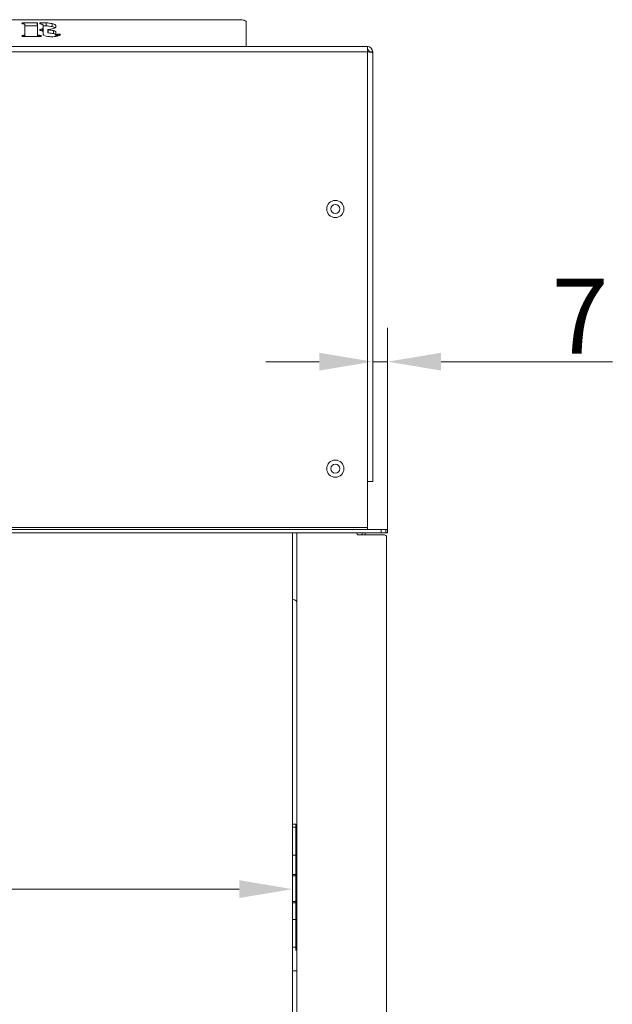
# Model space of a CAD drawing. Extents: x -4040 to -1816, y -1168 to 845.
# Drawn here: x -3137 to -2859, y 384 to 845 of the extents above; entities that cross this region are included whole.
import ezdxf

# ---------------------------------------------------------------- set-up
doc = ezdxf.new("R2010")
doc.units = 0
doc.header["$LTSCALE"] = 5
for name, color, linetype in [('ANBAURAHMEN', 30, 'Continuous'), ('SLD-0', 7, 'Continuous'), ('STELLFUSSVERLÄNGERUNG', 3, 'Continuous')]:
    doc.layers.add(name, color=color, linetype=linetype)
doc.styles.add('Brunner 2014', font='arial.ttf', dxfattribs={"height": 35})
doc.dimstyles.new('Brunner 2014', dxfattribs={"dimscale": 5, "dimtxt": 35, "dimasz": 5, "dimexe": 3.175, "dimexo": 0, "dimgap": 0.762, "dimtad": 1, "dimdec": 0, "dimrnd": 1e-08, "dimtxsty": 'Brunner 2014', "dimcen": 0.09, "dimdle": 10, "dimclrd": 7, "dimclre": 7, "dimclrt": 7, "dimadec": 1, "dimazin": 2, "dimtfac": 0.666667, "dimtdec": 0, "dimtmove": 0, "dimatfit": 3, "dimldrblk": 'Filled-1', "dimfxl": 1, "dimtolj": 1, "dimlwd": 5, "dimlwe": 5, "dimarcsym": 0})

# ---------------------------------------------------------------- blocks, each defined once
blk = doc.blocks.new('*D60')
at = {"layer": 'Defpoints', "color": 0, "lineweight": 5}
for p in [(-3009.07, 604.82), (-3866.57, 573.78), (-3009.07, 438.09)]:
    blk.add_point(p, dxfattribs=at)
at = {"layer": 'SLD-0', "color": 7, "linetype": 'Continuous', "lineweight": 5}
for p, q in [((-3009.07, 604.82), (-3009.07, 422.22)), ((-3866.57, 573.78), (-3866.57, 422.22)), ((-3841.57, 438.09), (-3034.07, 438.09))]:
    blk.add_line(p, q, dxfattribs=at)
at = {"layer": 'SLD-0', "color": 7, "lineweight": 5}
for points in [[(-3841.57, 442.26), (-3841.57, 433.93), (-3866.57, 438.09)], [(-3034.07, 442.26), (-3034.07, 433.93), (-3009.07, 438.09)]]:
    blk.add_solid(points, dxfattribs=at)
at = {"layer": 'SLD-0', "color": 7, "insert": (-3433.26, 477.64), "char_height": 35, "attachment_point": 2, "style": 'Brunner 2014'}
blk.add_mtext('\\A1;857', dxfattribs=at)
blk = doc.blocks.new('Filled-1')
at = {"color": 0}
for p, q in [((0, 0), (-1, 0.167)), ((-1, 0.167), (-1, -0.167)), ((-1, 0), (0, 0)), ((-1, -0.167), (0, 0))]:
    blk.add_line(p, q, dxfattribs=at)
at = {"color": 0, "flags": 128}
blk.add_lwpolyline([(-1, -0.167), (0, 0), (-1, 0.167), (-1, -0.167)], dxfattribs=at)
at = {"color": 0}
blk.add_solid([(-1, -0.167), (0, 0), (-1, 0.167), (-1, -0.167)], dxfattribs=at)
blk = doc.blocks.new('*D61')
at = {"layer": 'Defpoints', "color": 0, "lineweight": 5}
for p in [(-2967.57, 604.82), (-3206.68, 64.82), (-2965.07, 64.82)]:
    blk.add_point(p, dxfattribs=at)
at = {"layer": 'SLD-0', "color": 7, "linetype": 'Continuous', "lineweight": 5}
for p, q in [((-2967.57, 604.82), (-3222.55, 604.82)), ((-3206.68, 579.82), (-3206.68, 89.82)), ((-2965.07, 64.82), (-3222.55, 64.82))]:
    blk.add_line(p, q, dxfattribs=at)
at = {"layer": 'SLD-0', "color": 7, "lineweight": 5}
for points in [[(-3210.85, 579.82), (-3202.51, 579.82), (-3206.68, 604.82)], [(-3210.85, 89.82), (-3202.51, 89.82), (-3206.68, 64.82)]]:
    blk.add_solid(points, dxfattribs=at)
at = {"layer": 'SLD-0', "color": 7, "insert": (-3246.23, 341.35), "char_height": 35, "attachment_point": 2, "rotation": 90, "style": 'Brunner 2014'}
blk.add_mtext('\\A1;540', dxfattribs=at)
blk = doc.blocks.new('*D62')
at = {"layer": 'Defpoints', "color": 0, "lineweight": 5}
for p in [(-2964.57, 684.88), (-2971.57, 628.82), (-2964.57, 606.32)]:
    blk.add_point(p, dxfattribs=at)
at = {"layer": 'STELLFUSSVERLÄNGERUNG', "color": 7, "linetype": 'Continuous', "lineweight": 5}
for p, q in [((-2971.57, 628.82), (-2971.57, 700.75)), ((-2964.57, 606.32), (-2964.57, 700.75)), ((-2996.57, 684.88), (-3021.57, 684.88)), ((-2971.57, 684.88), (-2964.57, 684.88)), ((-2939.57, 684.88), (-2859.35, 684.88))]:
    blk.add_line(p, q, dxfattribs=at)
at = {"layer": 'STELLFUSSVERLÄNGERUNG', "color": 7, "lineweight": 5}
for points in [[(-2996.57, 689.04), (-2996.57, 680.71), (-2971.57, 684.88)], [(-2939.57, 689.04), (-2939.57, 680.71), (-2964.57, 684.88)]]:
    blk.add_solid(points, dxfattribs=at)
at = {"layer": 'STELLFUSSVERLÄNGERUNG', "color": 30, "insert": (-2874.49, 723.69), "char_height": 35, "attachment_point": 2, "style": 'Brunner 2014'}
blk.add_mtext('\\A1;7', dxfattribs=at)

msp = doc.modelspace()

# ---------------------------------------------------------------- linework, layer by layer
at = {"color": 7, "linetype": 'Continuous', "lineweight": 18}
for p, q in [((-3033.82, 844.89), (-3396.82, 844.89)), ((-3134.91, 843.45), (-3128.73, 843.45)), ((-3134.91, 842.89), (-3134.91, 843.45)), ((-3128.73, 842.04), (-3128.73, 843.45)), ((-3128.53, 843.38), (-3128.53, 837.91)), ((-3127.48, 842.98), (-3127.48, 843.38)), ((-3127.28, 843.45), (-3127.12, 843.45)), ((-3124.54, 842.01), (-3124.54, 843.42)), ((-3121.7, 841.65), (-3121.7, 843.06)), ((-3030.82, 832.38), (-3030.82, 843.86)), ((-3134.54, 837.87), (-3134.54, 842.58)), ((-3134.54, 842.04), (-3128.73, 842.04)), ((-3127.49, 839.9), (-3127.49, 840.29)), ((-3126.41, 839.67), (-3126.41, 840.48)), ((-3125.92, 840.99), (-3125.92, 842.26)), ((-3125.92, 839.58), (-3125.92, 840.99)), ((-3125.92, 838.23), (-3125.92, 839.09)), ((-3125.92, 838.23), (-3125.92, 839.02)), ((-3123.68, 840.18), (-3123.68, 838.77)), ((-3123.52, 840.11), (-3123.52, 838.7)), ((-3121.12, 838.39), (-3121.12, 839.8)), ((-3119.91, 839.02), (-3119.91, 838.05)), ((-3135.34, 837.04), (-3135.34, 837.52)), ((-3128.02, 837.02), (-3134.91, 837.02)), ((-3134.54, 837.02), (-3134.54, 837.87)), ((-3128.53, 837.02), (-3128.53, 837.91)), ((-3128.31, 837.02), (-3128.31, 837.65)), ((-3127.41, 837.05), (-3127.41, 837.53)), ((-3119.91, 837.11), (-3119.91, 838.05)), ((-3119.62, 837.16), (-3119.62, 837.91)), ((-3119.23, 837.22), (-3119.23, 838.02)), ((-3118.52, 837.46), (-3118.52, 838.18)), ((-2974.07, 832.32), (-3901.57, 832.32)), ((-2974.07, 829.82), (-3901.57, 829.82)), ((-3030.82, 832.38), (-3399.82, 832.38)), ((-3030.82, 832.32), (-3030.82, 832.38)), ((-2974.07, 832.32), (-2974.07, 829.82)), ((-2974.07, 829.82), (-2974.07, 628.82)), ((-2973.14, 829.82), (-2973.2, 830.29)), ((-2973.07, 829.82), (-2971.57, 829.82)), ((-2971.57, 829.47), (-2971.57, 829.82)), ((-2971.57, 628.82), (-2971.57, 829.47)), ((-2974.07, 628.82), (-2974.07, 607.32)), ((-2971.57, 628.82), (-2974.07, 628.82)), ((-2974.07, 607.32), (-3901.57, 607.32)), ((-3009.07, 64.82), (-3009.07, 604.82)), ((-2976.57, 604.82), (-2976.57, 603.82)), ((-2975.07, 604.82), (-2975.07, 603.82)), ((-2974.07, 607.32), (-2974.07, 606.32)), ((-3007.57, 468.47), (-3009.07, 468.47)), ((-3007.57, 467.02), (-3007.57, 468.47)), ((-3007.57, 453.94), (-3007.57, 467.02)), ((-3009.07, 453.94), (-3007.57, 453.94)), ((-3009.07, 453.92), (-3007.57, 453.92)), ((-3007.57, 453.94), (-3007.57, 453.92)), ((-3007.57, 453.92), (-3007.57, 444.87)), ((-3007.57, 444.87), (-3007.57, 444.25)), ((-3007.57, 444.25), (-3007.57, 432.28)), ((-3007.57, 432.28), (-3007.57, 431.68)), ((-3007.57, 431.68), (-3007.57, 423.96)), ((-3009.07, 423.96), (-3007.57, 423.96)), ((-3007.57, 410.87), (-3007.57, 423.96)), ((-3007.57, 409.32), (-3007.57, 410.87)), ((-3007.57, 409.82), (-3007.07, 409.82)), ((-3007.07, 399.82), (-3009.07, 399.82))]:
    msp.add_line(p, q, dxfattribs=at)
at = {"color": 8, "linetype": 'Continuous', "lineweight": 18}
for p, q in [((-3127.28, 843.45), (-3127.28, 842.9)), ((-3127.12, 842.87), (-3127.12, 843.45)), ((-3127.32, 840.35), (-3127.32, 839.83)), ((-3134.7, 837.02), (-3134.7, 837.63)), ((-2973.14, 829.82), (-2974.07, 829.82)), ((-3009.07, 467.02), (-3007.57, 467.02)), ((-3009.07, 444.87), (-3007.57, 444.87)), ((-3009.07, 444.25), (-3007.57, 444.25)), ((-3009.07, 432.28), (-3007.57, 432.28)), ((-3009.07, 431.68), (-3007.57, 431.68)), ((-3009.07, 410.87), (-3007.57, 410.87))]:
    msp.add_line(p, q, dxfattribs=at)
at = {"color": 30, "linetype": 'Continuous', "lineweight": 18}
for p, q in [((-2967.57, 606.32), (-3908.07, 606.32)), ((-2967.57, 604.82), (-3908.07, 604.82)), ((-2967.57, 604.82), (-2967.57, 606.32)), ((-2967.57, 606.32), (-2965.45, 606.32)), ((-2967.57, 604.82), (-2965.45, 604.82)), ((-2965.45, 604.82), (-2965.45, 606.32)), ((-2965.45, 606.32), (-2964.57, 606.32)), ((-2965.45, 604.82), (-2964.57, 604.82)), ((-2964.57, 604.82), (-2964.57, 606.32))]:
    msp.add_line(p, q, dxfattribs=at)
at = {"color": 7, "linetype": 'Continuous', "lineweight": 18, "flags": 128}
for points in [[(-3128.73, 843.45), (-3128.69, 843.45), (-3128.66, 843.45), (-3128.62, 843.44), (-3128.59, 843.43), (-3128.57, 843.42), (-3128.55, 843.41), (-3128.54, 843.4), (-3128.53, 843.38)], [(-3127.48, 843.38), (-3127.47, 843.4), (-3127.46, 843.41), (-3127.44, 843.42), (-3127.42, 843.43), (-3127.39, 843.44), (-3127.35, 843.45), (-3127.32, 843.45), (-3127.28, 843.45)], [(-3030.82, 843.86), (-3030.88, 844.06), (-3031.05, 844.25), (-3031.33, 844.43), (-3031.7, 844.59), (-3032.15, 844.71), (-3032.67, 844.81), (-3033.24, 844.87), (-3033.82, 844.89)], [(-3128.53, 841.98), (-3128.54, 841.99), (-3128.55, 842), (-3128.57, 842.01), (-3128.59, 842.02), (-3128.62, 842.03), (-3128.66, 842.04), (-3128.69, 842.04), (-3128.73, 842.04)], [(-3127.49, 840.29), (-3127.49, 840.3), (-3127.48, 840.31), (-3127.46, 840.32), (-3127.44, 840.33), (-3127.42, 840.34), (-3127.39, 840.35), (-3127.36, 840.35), (-3127.32, 840.35)], [(-3127.32, 839.83), (-3127.36, 839.84), (-3127.39, 839.84), (-3127.42, 839.85), (-3127.44, 839.86), (-3127.46, 839.87), (-3127.48, 839.88), (-3127.49, 839.89), (-3127.49, 839.9)], [(-3127.34, 842.91), (-3127.37, 842.92), (-3127.39, 842.92), (-3127.42, 842.93), (-3127.44, 842.94), (-3127.45, 842.95), (-3127.47, 842.96), (-3127.47, 842.97), (-3127.48, 842.98)], [(-3123.54, 840.24), (-3123.6, 840.23), (-3123.65, 840.22), (-3123.67, 840.2), (-3123.68, 840.17), (-3123.66, 840.15), (-3123.63, 840.13), (-3123.58, 840.12), (-3123.52, 840.11)], [(-3123.52, 838.7), (-3123.58, 838.71), (-3123.63, 838.72), (-3123.66, 838.74), (-3123.68, 838.76), (-3123.68, 838.77)]]:
    msp.add_lwpolyline(points, dxfattribs=at)
at = {"color": 7, "linetype": 'Continuous', "lineweight": 18}
for centre, radius in [((-2989.07, 756.32), 4), ((-2989.07, 756.32), 2.1), ((-2989.07, 634.82), 4), ((-2989.07, 634.82), 2.1)]:
    msp.add_circle(centre, radius, dxfattribs=at)
for centre, radius, start, end in [((-2974.07, 829.82), 2.5, 360, 90), ((-2974.07, 829.82), 1, 0, 90), ((-3009.57, 570.82), 3, 33.5573, 80.4059)]:
    msp.add_arc(centre, radius, start, end, dxfattribs=at)
for points, knots in [([(-3135.85, 843.2), (-3135.84, 843.23), (-3135.83, 843.29), (-3135.7, 843.37), (-3135.4, 843.44), (-3135.11, 843.45), (-3134.91, 843.45)], [0, 0, 0, 0, 0.187172, 0.374023, 0.561235, 1, 1, 1, 1]), ([(-3135.34, 842.95), (-3135.42, 842.96), (-3135.59, 842.98), (-3135.81, 843.07), (-3135.83, 843.16), (-3135.85, 843.2)], [0, 0, 0, 0, 0.280635, 0.561475, 1, 1, 1, 1]), ([(-3127.12, 843.45), (-3126.64, 843.45), (-3125.78, 843.45), (-3124.92, 843.43), (-3124.54, 843.42)], [0, 0, 0, 0, 0.5600243, 1, 1, 1, 1]), ([(-3124.54, 843.42), (-3123.97, 843.38), (-3122.95, 843.33), (-3122.09, 843.14), (-3121.7, 843.06)], [0, 0, 0, 0, 0.559765, 1, 1, 1, 1]), ([(-3121.7, 843.06), (-3121.4, 842.97), (-3120.78, 842.79), (-3120.06, 842.36), (-3119.97, 842.01), (-3119.91, 841.8)], [0, 0, 0, 0, 0.280491, 0.560698, 1, 1, 1, 1]), ([(-3134.7, 842.83), (-3134.74, 842.85), (-3134.82, 842.89), (-3135.07, 842.91), (-3135.24, 842.93), (-3135.34, 842.95)], [0, 0, 0, 0, 0.278408, 0.558944, 1, 1, 1, 1]), ([(-3134.54, 842.58), (-3134.54, 842.63), (-3134.54, 842.72), (-3134.65, 842.79), (-3134.7, 842.83)], [0, 0, 0, 0, 0.560835, 1, 1, 1, 1]), ([(-3125.92, 842.26), (-3125.93, 842.34), (-3125.95, 842.51), (-3126.34, 842.79), (-3126.96, 842.87), (-3127.34, 842.91)], [0, 0, 0, 0, 0.281586, 0.56112, 1, 1, 1, 1]), ([(-3127.32, 840.35), (-3127.14, 840.37), (-3126.81, 840.39), (-3126.53, 840.45), (-3126.41, 840.48)], [0, 0, 0, 0, 0.560576, 1, 1, 1, 1]), ([(-3126.33, 839.65), (-3126.49, 839.7), (-3126.77, 839.79), (-3127.15, 839.82), (-3127.32, 839.83)], [0, 0, 0, 0, 0.559142, 1, 1, 1, 1]), ([(-3126.41, 840.48), (-3126.3, 840.51), (-3126.09, 840.59), (-3125.93, 840.77), (-3125.93, 840.9), (-3125.92, 840.99)], [0, 0, 0, 0, 0.279908, 0.559817, 1, 1, 1, 1]), ([(-3125.93, 839.33), (-3125.97, 839.39), (-3126.04, 839.51), (-3126.24, 839.61), (-3126.33, 839.65)], [0, 0, 0, 0, 0.559789, 1, 1, 1, 1]), ([(-3126, 839.3), (-3125.99, 839.31), (-3125.9, 839.4), (-3125.91, 839.49), (-3125.92, 839.58)], [0, 0, 0, 0, 0.112265, 1, 1, 1, 1]), ([(-3125.92, 839.02), (-3125.92, 839.08), (-3125.92, 839.18), (-3125.93, 839.28), (-3125.93, 839.33)], [0, 0, 0, 0, 0.5600004, 1, 1, 1, 1]), ([(-3125.92, 842.04), (-3125.84, 842.03), (-3125.38, 842.03), (-3124.92, 842.02), (-3124.54, 842.01)], [0, 0, 0, 0, 0.179156, 1, 1, 1, 1]), ([(-3124.54, 842.01), (-3123.97, 841.97), (-3122.95, 841.92), (-3122.09, 841.73), (-3121.7, 841.65)], [0, 0, 0, 0, 0.559765, 1, 1, 1, 1]), ([(-3121.11, 840.71), (-3121.52, 840.59), (-3122.25, 840.39), (-3123.15, 840.29), (-3123.54, 840.24)], [0, 0, 0, 0, 0.5587, 1, 1, 1, 1]), ([(-3123.52, 840.11), (-3123.04, 840.08), (-3122.19, 840.02), (-3121.45, 839.86), (-3121.12, 839.8)], [0, 0, 0, 0, 0.560181, 1, 1, 1, 1]), ([(-3123.52, 838.7), (-3123.04, 838.67), (-3122.19, 838.61), (-3121.45, 838.45), (-3121.12, 838.39)], [0, 0, 0, 0, 0.560181, 1, 1, 1, 1]), ([(-3121.7, 841.65), (-3121.39, 841.56), (-3120.83, 841.41), (-3120.51, 841.19), (-3120.37, 841.09)], [0, 0, 0, 0, 0.559936, 1, 1, 1, 1]), ([(-3121.12, 839.8), (-3120.75, 839.68), (-3120.07, 839.46), (-3119.96, 839.16), (-3119.91, 839.02)], [0, 0, 0, 0, 0.5595157, 1, 1, 1, 1]), ([(-3119.91, 841.8), (-3119.96, 841.57), (-3120.05, 841.17), (-3120.79, 840.85), (-3121.11, 840.71)], [0, 0, 0, 0, 0.559835, 1, 1, 1, 1]), ([(-3135.85, 837.26), (-3135.84, 837.29), (-3135.83, 837.36), (-3135.68, 837.46), (-3135.47, 837.5), (-3135.34, 837.52)], [0, 0, 0, 0, 0.281088, 0.561789, 1, 1, 1, 1]), ([(-3134.91, 837.02), (-3135.04, 837.02), (-3135.29, 837.03), (-3135.62, 837.07), (-3135.82, 837.16), (-3135.84, 837.23), (-3135.85, 837.26)], [0, 0, 0, 0, 0.281159, 0.560774, 0.779897, 1, 1, 1, 1]), ([(-3135.34, 837.52), (-3135.21, 837.53), (-3135.03, 837.56), (-3134.79, 837.59), (-3134.73, 837.62), (-3134.7, 837.63)], [0, 0, 0, 0, 0.5608061, 0.7801649, 1, 1, 1, 1]), ([(-3134.7, 837.63), (-3134.64, 837.68), (-3134.54, 837.75), (-3134.54, 837.84), (-3134.54, 837.87)], [0, 0, 0, 0, 0.558388, 1, 1, 1, 1]), ([(-3128.53, 837.91), (-3128.53, 837.86), (-3128.52, 837.76), (-3128.38, 837.68), (-3128.31, 837.65)], [0, 0, 0, 0, 0.561489, 1, 1, 1, 1]), ([(-3128.31, 837.65), (-3128.25, 837.63), (-3128.11, 837.58), (-3127.77, 837.57), (-3127.55, 837.54), (-3127.41, 837.53)], [0, 0, 0, 0, 0.278714, 0.559104, 1, 1, 1, 1]), ([(-3127.09, 837.08), (-3127.26, 837.06), (-3127.56, 837.02), (-3127.88, 837.02), (-3128.02, 837.02)], [0, 0, 0, 0, 0.558727, 1, 1, 1, 1]), ([(-3127.41, 837.53), (-3127.31, 837.52), (-3127.1, 837.5), (-3126.86, 837.44), (-3126.72, 837.36), (-3126.71, 837.3), (-3126.7, 837.27)], [0, 0, 0, 0, 0.280208, 0.559848, 0.779488, 1, 1, 1, 1]), ([(-3126.7, 837.27), (-3126.71, 837.25), (-3126.72, 837.2), (-3126.85, 837.13), (-3127, 837.1), (-3127.09, 837.08)], [0, 0, 0, 0, 0.28015, 0.560208, 1, 1, 1, 1]), ([(-3122.04, 836.93), (-3122.62, 836.94), (-3123.78, 836.97), (-3125.16, 837.3), (-3125.84, 837.77), (-3125.89, 838.08), (-3125.92, 838.23)], [0, 0, 0, 0, 0.280446, 0.559037, 0.779151, 1, 1, 1, 1]), ([(-3119.25, 837.22), (-3119.73, 837.12), (-3120.6, 836.94), (-3121.6, 836.93), (-3122.04, 836.93)], [0, 0, 0, 0, 0.5583898, 1, 1, 1, 1]), ([(-3121.12, 838.39), (-3120.75, 838.27), (-3120.07, 838.05), (-3119.96, 837.75), (-3119.91, 837.61)], [0, 0, 0, 0, 0.559516, 1, 1, 1, 1]), ([(-3119.91, 838.05), (-3119.91, 838.03), (-3119.91, 838), (-3119.86, 837.95), (-3119.75, 837.92), (-3119.66, 837.91), (-3119.62, 837.91)], [0, 0, 0, 0, 0.280512, 0.559907, 0.779514, 1, 1, 1, 1]), ([(-3119.62, 837.91), (-3119.57, 837.92), (-3119.47, 837.92), (-3119.35, 837.96), (-3119.27, 838), (-3119.23, 838.02)], [0, 0, 0, 0, 0.278627, 0.559032, 1, 1, 1, 1]), ([(-3117.82, 837.93), (-3117.88, 837.85), (-3117.99, 837.69), (-3118.5, 837.45), (-3118.96, 837.3), (-3119.25, 837.22)], [0, 0, 0, 0, 0.27858, 0.559288, 1, 1, 1, 1]), ([(-3119.23, 838.02), (-3119.12, 838.06), (-3118.98, 838.12), (-3118.72, 838.17), (-3118.59, 838.18), (-3118.52, 838.18)], [0, 0, 0, 0, 0.559219, 0.779923, 1, 1, 1, 1]), ([(-3118.52, 838.18), (-3118.42, 838.17), (-3118.22, 838.16), (-3118.02, 838.09), (-3117.85, 838.01), (-3117.83, 837.96), (-3117.82, 837.93)], [0, 0, 0, 0, 0.277613, 0.561168, 0.779618, 1, 1, 1, 1])]:
    msp.add_open_spline(points, degree=3, knots=knots, dxfattribs=at)
msp.add_open_spline([(-2974.07, 829.82), (-2973.74, 829.79), (-2973.09, 829.73), (-2972.26, 829.65), (-2971.68, 829.56), (-2971.61, 829.5), (-2971.57, 829.47)], degree=3, dxfattribs=at)
at = {"layer": 'ANBAURAHMEN', "linetype": 'Continuous', "lineweight": 18}
for p, q in [((-3007.07, 64.82), (-3007.07, 604.82)), ((-2978.07, 603.82), (-2966.07, 603.82)), ((-2965.07, 602.82), (-2965.07, 64.82))]:
    msp.add_line(p, q, dxfattribs=at)
for centre, start, end in [((-2978.07, 604.82), 180, 270), ((-2966.07, 602.82), 0, 90)]:
    msp.add_arc(centre, 1, start, end, dxfattribs=at)

# ---------------------------------------------------------------- dimensions: what is measured, and where the dimension line sits
at = {"layer": 'SLD-0'}
dim = msp.add_linear_dim(base=(-3009.07067374, 438.09453972), p1=(-3866.57067374, 573.77997818), p2=(-3009.07067374, 604.82193829), dimstyle='Brunner 2014', dxfattribs=at)
dim.commit()
dim.dimension.update_dxf_attribs({"geometry": '*D60', "text_midpoint": (-3433.26079627, 438.09453972), "dimtype": 160})
at = {"layer": 'SLD-0', "color": 30}
dim = msp.add_linear_dim(base=(-3206.68, 64.82), p1=(-2967.57, 604.82), p2=(-2965.07, 64.82), angle=90, dimstyle='Brunner 2014', dxfattribs=at)
dim.commit()
dim.dimension.update_dxf_attribs({"geometry": '*D61', "text_midpoint": (-3206.68, 341.35), "dimtype": 160})
at = {"layer": 'STELLFUSSVERLÄNGERUNG', "color": 30}
dim = msp.add_linear_dim(base=(-2964.57, 684.88), p1=(-2971.57, 628.82), p2=(-2964.57, 606.32), dimstyle='Brunner 2014', override={"dimclrt": 30}, dxfattribs=at)
dim.commit()
dim.dimension.update_dxf_attribs({"geometry": '*D62', "text_midpoint": (-2874.49, 684.88), "dimtype": 160})

doc.saveas('drawing.dxf')
